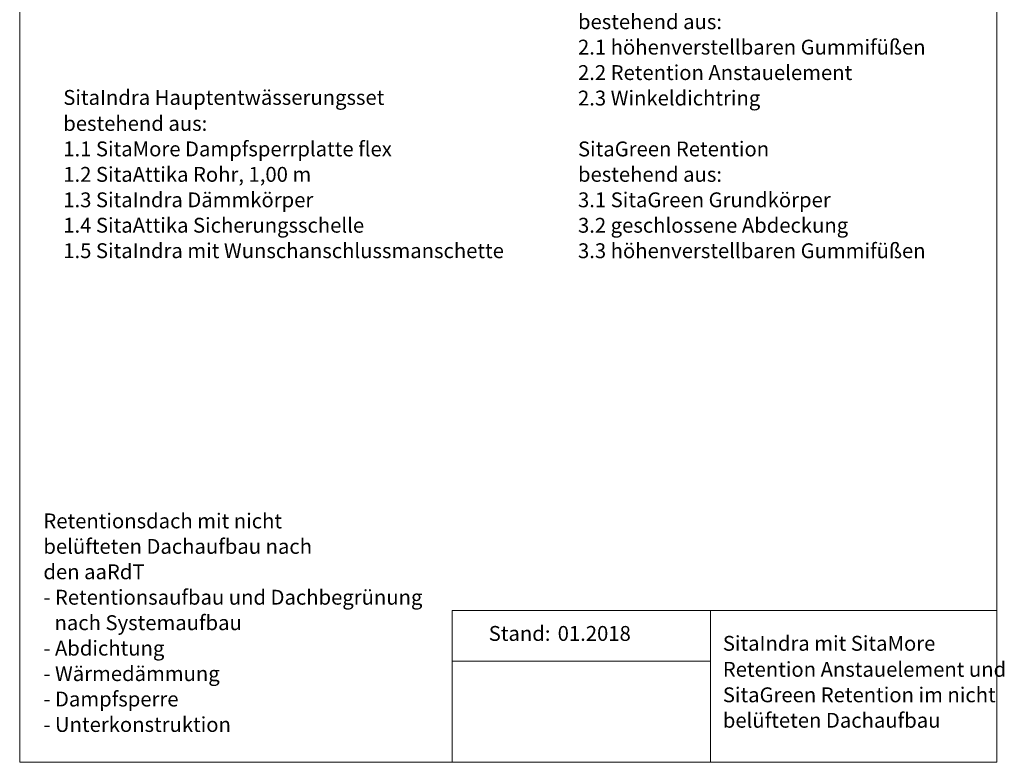
# Model space of a CAD drawing. Units: millimetres. Extents: x 180 to 1933, y 130 to 2833.
# Drawn here: x 180 to 1933, y 130 to 1451 of the extents above; entities that cross this region are included whole.
import ezdxf

# ---------------------------------------------------------------- set-up
doc = ezdxf.new("R2010")
doc.units = ezdxf.units.MM
doc.header["$LTSCALE"] = 10
doc.linetypes.add('SLD-Durchgehend', pattern=[0])
doc.layers.add('BESCHRIFTUNG', color=167, linetype='SLD-Durchgehend')
doc.styles.add('SLDTEXTSTYLE0', font='TXT', dxfattribs={"width": 0.605})

# ---------------------------------------------------------------- blocks, each defined once
blk = doc.blocks.new('SW_NOTE_0')
at = {"layer": 'BESCHRIFTUNG', "color": 0, "attachment_point": 1, "style": 'SLDTEXTSTYLE0'}
for s, insert, char_height in [('Retentionsdach mit nicht', (0, 34.1), 26.458), ('belüfteten Dachaufbau nach', (0, -11.2), 26.458), ('den aaRdT', (0, -56.4), 26.46), ('- Retentionsaufbau und Dachbegrünung', (0, -101.7), 26.458), ('nach Systemaufbau', (19.8, -147), 26.458), ('- Abdichtung', (0, -192.3), 26.458), ('- Wärmedämmung', (0, -237.6), 26.458), ('- Dampfsperre', (0, -282.8), 26.458), ('- Unterkonstruktion', (0, -328.1), 26.458)]:
    blk.add_mtext(s, dxfattribs=dict(at, insert=insert, char_height=char_height))
blk = doc.blocks.new('SW_NOTE_1')
at = {"layer": 'BESCHRIFTUNG', "color": 0, "char_height": 26.458, "attachment_point": 1, "style": 'SLDTEXTSTYLE0'}
for s, insert in [('SitaIndra mit SitaMore', (0, 34.1)), ('Retention Anstauelement und', (0, -12.2)), ('SitaGreen Retention im nicht', (0, -57.5)), ('belüfteten Dachaufbau', (0, -102.8))]:
    blk.add_mtext(s, dxfattribs=dict(at, insert=insert))
blk = doc.blocks.new('SW_NOTE_3')
at = {"layer": 'BESCHRIFTUNG', "color": 0, "char_height": 26.458, "attachment_point": 1, "style": 'SLDTEXTSTYLE0'}
for s, insert in [('SitaIndra Hauptentwässerungsset', (0, 34.1)), ('bestehend aus:', (0, -12.2)), ('1.1 SitaMore Dampfsperrplatte flex', (0, -57.5)), ('1.2 SitaAttika Rohr, 1,00 m', (0, -102.8)), ('1.3 SitaIndra Dämmkörper', (0, -148.1)), ('1.4 SitaAttika Sicherungsschelle', (0, -193.3)), ('1.5 SitaIndra mit Wunschanschlussmanschette', (0, -238.6))]:
    blk.add_mtext(s, dxfattribs=dict(at, insert=insert))
blk = doc.blocks.new('SW_NOTE_4')
at = {"layer": 'BESCHRIFTUNG', "color": 0, "char_height": 26.458, "attachment_point": 1, "style": 'SLDTEXTSTYLE0'}
for s, insert in [('SitaMore Retention Anstauelement', (0, 34.1)), ('bestehend aus:', (0, -11.2)), ('2.1 höhenverstellbaren Gummifüßen', (0, -56.4)), ('2.2 Retention Anstauelement', (0, -101.7)), ('2.3 Winkeldichtring', (0, -147)), ('SitaGreen Retention', (0, -237.6)), ('bestehend aus:', (0, -282.8)), ('3.1 SitaGreen Grundkörper', (0, -328.1)), ('3.2 geschlossene Abdeckung', (0, -373.4)), ('3.3 höhenverstellbaren Gummifüßen', (0, -418.7))]:
    blk.add_mtext(s, dxfattribs=dict(at, insert=insert))

msp = doc.modelspace()

# ---------------------------------------------------------------- linework, layer by layer
at = {"color": 7, "linetype": 'SLD-Durchgehend', "lineweight": 18}
for p, q in [((180, 2690), (180, 130)), ((1920, 130), (1920, 2690)), ((1920, 400), (950, 400)), ((950, 400), (950, 130)), ((1410, 400), (1410, 130)), ((950, 310), (1410, 310)), ((180, 130), (1920, 130))]:
    msp.add_line(p, q, dxfattribs=at)

# ---------------------------------------------------------------- block references
at = {"layer": 'BESCHRIFTUNG'}
for name, p in [('SW_NOTE_4', (1174, 1472.1)), ('SW_NOTE_3', (257.6, 1292.1)), ('SW_NOTE_0', (222.2, 538.6)), ('SW_NOTE_1', (1431.9, 320.8))]:
    msp.add_blockref(name, p, dxfattribs=at)

# ---------------------------------------------------------------- texts
at = {"layer": 'BESCHRIFTUNG', "char_height": 26.46, "attachment_point": 1, "style": 'SLDTEXTSTYLE0'}
for s, insert in [('Stand:', (1015.1, 372.5)), ('01.2018', (1137.8, 372.5))]:
    msp.add_mtext(s, dxfattribs=dict(at, insert=insert))

doc.saveas('drawing.dxf')
